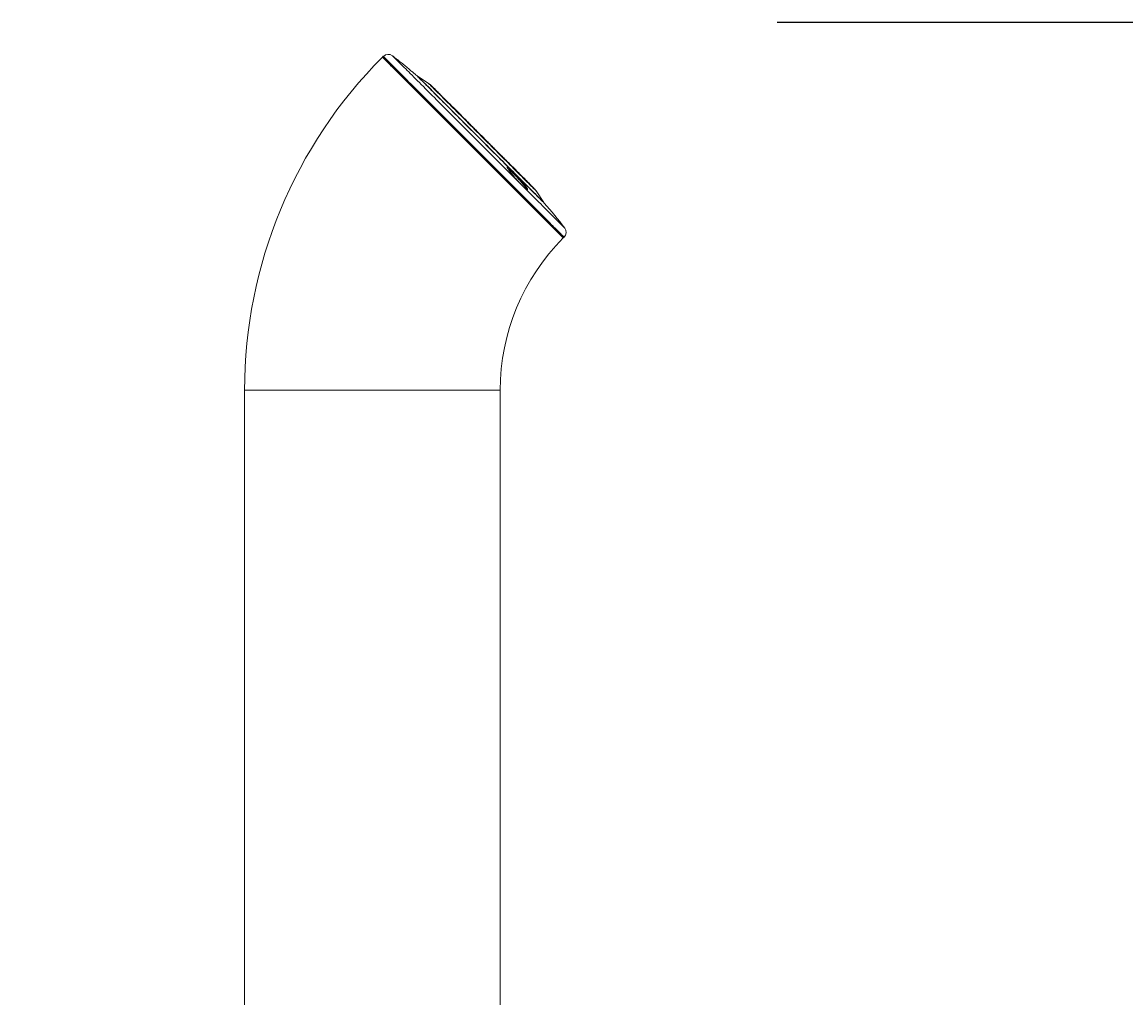
# Model space of a CAD drawing. Units: inches. Extents: x -1345 to 3952, y -100 to 112.
# Drawn here: x -35 to -16, y -10 to 7 of the extents above; entities that cross this region are included whole.
import ezdxf

# ---------------------------------------------------------------- set-up
doc = ezdxf.new("R2010")
doc.units = ezdxf.units.IN
doc.header["$MEASUREMENT"] = 0
doc.header["$PDMODE"] = 34
doc.header["$PDSIZE"] = -1
doc.linetypes.add('SLD-Solid', pattern=[0])
doc.layers.add('GER PRODUCT CONST', color=193, linetype='Continuous')
doc.styles.add('Vortex annotative', font='arial.ttf')
doc.dimstyles.new('Vortex annotative', dxfattribs={"dimtxt": 0.125, "dimasz": 0.125, "dimexe": 0, "dimexo": 0, "dimgap": 0.125, "dimtad": 0, "dimtih": 1, "dimtoh": 1, "dimzin": 12, "dimdsep": 46, "dimlunit": 4, "dimtxsty": 'Vortex annotative', "dimcen": 0, "dimadec": 0, "dimazin": 0, "dimtfac": 1, "dimtofl": 0, "dimtmove": 0, "dimatfit": 3, "dimfxl": 1, "dimfrac": 1, "dimtolj": 1, "dimtzin": 12, "dimarcsym": 0})

# ---------------------------------------------------------------- blocks, each defined once
blk = doc.blocks.new('*D47')
at = {"layer": 'Defpoints', "color": 0, "linetype": 'SLD-Solid', "transparency": 16777216}
for p in [(-21.655, 7.347), (-8.573, 7.347), (-35.718, -31.63)]:
    blk.add_point(p, dxfattribs=at)
at = {"layer": 'GER PRODUCT CONST', "linetype": 'SLD-Solid', "lineweight": -2, "transparency": 16777216}
for p, q in [((-21.655, 7.347), (-8.573, 7.347)), ((-35.718, -31.63), (-8.573, -31.63))]:
    blk.add_line(p, q, dxfattribs=at)
at = {"layer": 'GER PRODUCT CONST', "color": 0, "linetype": 'SLD-Solid', "lineweight": -2, "transparency": 16777216}
for p, q in [((-8.573, 5.847), (-8.573, -10.607)), ((-8.573, -30.13), (-8.573, -15.53))]:
    blk.add_line(p, q, dxfattribs=at)
at = {"layer": 'GER PRODUCT CONST', "color": 0, "linetype": 'SLD-Solid', "transparency": 16777216}
for points in [[(-8.823, 5.847), (-8.323, 5.847), (-8.573, 7.347)], [(-8.823, -30.13), (-8.323, -30.13), (-8.573, -31.63)]]:
    blk.add_solid(points, dxfattribs=at)
at = {"layer": 'GER PRODUCT CONST', "color": 0, "linetype": 'SLD-Solid', "lineweight": 15, "transparency": 16777216, "insert": (-8.573, -13.069), "char_height": 1.5, "attachment_point": 5, "style": 'Vortex annotative'}
blk.add_mtext('\\A1;3\'-3" [99cm]', dxfattribs=at)

msp = doc.modelspace()

# ---------------------------------------------------------------- linework, layer by layer
at = {"color": 7, "linetype": 'Continuous', "lineweight": 18}
for p, q in [((-28.59, 6.744), (-28.604, 6.729)), ((-28.427, 6.753), (-28.43, 6.755)), ((-27.979, 6.386), (-27.981, 6.384)), ((-27.794, 6.267), (-27.979, 6.386)), ((-25.765, 4.172), (-25.885, 4.358)), ((-25.767, 4.17), (-25.765, 4.172)), ((-25.422, 3.547), (-25.408, 3.562)), ((-31.031, 0.87), (-31.031, -27.002)), ((-31.031, 0.87), (-26.531, 0.87)), ((-31.031, 0.87), (-28.781, 0.87)), ((-28.781, 0.87), (-26.531, 0.87)), ((-26.531, -27.002), (-26.531, 0.87))]:
    msp.add_line(p, q, dxfattribs=at)
at = {"color": 7, "linetype": 'Continuous', "lineweight": 18, "flags": 128}
for points in [[(-28.604, 6.729), (-28.604, 6.729), (-28.603, 6.728), (-28.6, 6.725), (-28.596, 6.721), (-28.59, 6.715), (-28.583, 6.708), (-28.575, 6.7), (-28.565, 6.689), (-28.553, 6.678), (-28.54, 6.665), (-28.526, 6.651), (-28.51, 6.635), (-28.493, 6.618), (-28.474, 6.599), (-28.455, 6.579), (-28.433, 6.558), (-28.411, 6.536), (-28.387, 6.512), (-28.362, 6.487), (-28.336, 6.46), (-28.308, 6.433), (-28.279, 6.404), (-28.249, 6.374), (-28.218, 6.343), (-28.186, 6.311), (-28.152, 6.277), (-28.118, 6.243), (-28.083, 6.208), (-28.046, 6.171), (-28.009, 6.134), (-27.971, 6.095), (-27.931, 6.056), (-27.891, 6.016), (-27.85, 5.975), (-27.809, 5.934), (-27.766, 5.891), (-27.723, 5.848), (-27.68, 5.804), (-27.635, 5.76), (-27.59, 5.715), (-27.545, 5.67), (-27.499, 5.624), (-27.452, 5.577), (-27.405, 5.53), (-27.358, 5.483), (-27.311, 5.436), (-27.263, 5.388), (-27.215, 5.34), (-27.167, 5.292), (-27.118, 5.243), (-27.07, 5.195), (-27.021, 5.146), (-26.973, 5.098), (-26.924, 5.049), (-26.876, 5.001), (-26.828, 4.953), (-26.78, 4.904), (-26.732, 4.857), (-26.684, 4.809), (-26.637, 4.762), (-26.59, 4.715), (-26.543, 4.668), (-26.497, 4.622), (-26.451, 4.576), (-26.406, 4.531), (-26.362, 4.487), (-26.318, 4.443), (-26.274, 4.399), (-26.232, 4.357), (-26.19, 4.315), (-26.149, 4.274), (-26.108, 4.233), (-26.069, 4.194), (-26.03, 4.155), (-25.993, 4.118), (-25.956, 4.081), (-25.92, 4.045), (-25.885, 4.01), (-25.852, 3.977), (-25.819, 3.944), (-25.788, 3.912), (-25.757, 3.882), (-25.728, 3.853), (-25.7, 3.825), (-25.673, 3.798), (-25.648, 3.773), (-25.623, 3.748), (-25.6, 3.725), (-25.579, 3.704), (-25.559, 3.683), (-25.54, 3.664), (-25.522, 3.647), (-25.506, 3.631), (-25.491, 3.616), (-25.478, 3.602), (-25.466, 3.59), (-25.455, 3.58), (-25.446, 3.571), (-25.438, 3.563), (-25.432, 3.557), (-25.428, 3.552), (-25.424, 3.549), (-25.423, 3.547), (-25.422, 3.547)], [(-28.604, 6.729), (-28.604, 6.729), (-28.603, 6.727), (-28.6, 6.725), (-28.595, 6.72), (-28.589, 6.714), (-28.582, 6.707), (-28.573, 6.698), (-28.563, 6.688), (-28.551, 6.676), (-28.538, 6.663), (-28.523, 6.648), (-28.507, 6.632), (-28.49, 6.615), (-28.471, 6.596), (-28.451, 6.576), (-28.43, 6.555), (-28.407, 6.532), (-28.383, 6.508), (-28.358, 6.482), (-28.331, 6.456), (-28.303, 6.428), (-28.274, 6.399), (-28.244, 6.369), (-28.213, 6.338), (-28.18, 6.305), (-28.147, 6.272), (-28.112, 6.237), (-28.077, 6.202), (-28.04, 6.165), (-28.003, 6.127), (-27.964, 6.089), (-27.925, 6.05), (-27.885, 6.009), (-27.844, 5.968), (-27.802, 5.927), (-27.759, 5.884), (-27.716, 5.841), (-27.672, 5.797), (-27.628, 5.753), (-27.583, 5.708), (-27.537, 5.662), (-27.491, 5.616), (-27.445, 5.569), (-27.398, 5.523), (-27.35, 5.475), (-27.303, 5.428), (-27.255, 5.38), (-27.207, 5.332), (-27.159, 5.284), (-27.11, 5.235), (-27.062, 5.187), (-27.013, 5.138)], [(-25.758, 4.161), (-25.758, 4.161), (-25.759, 4.162), (-25.762, 4.165), (-25.766, 4.169), (-25.772, 4.175), (-25.779, 4.182), (-25.787, 4.191), (-25.798, 4.201), (-25.809, 4.212), (-25.822, 4.225), (-25.836, 4.24), (-25.852, 4.255), (-25.869, 4.272), (-25.888, 4.291), (-25.907, 4.311), (-25.928, 4.332), (-25.951, 4.354), (-25.974, 4.377), (-25.999, 4.402), (-26.025, 4.428), (-26.052, 4.455), (-26.08, 4.483), (-26.109, 4.512), (-26.139, 4.543), (-26.17, 4.574), (-26.203, 4.606), (-26.236, 4.639), (-26.269, 4.673), (-26.304, 4.707), (-26.34, 4.743), (-26.376, 4.779), (-26.413, 4.816), (-26.45, 4.853), (-26.488, 4.891), (-26.527, 4.93), (-26.565, 4.969), (-26.605, 5.008), (-26.645, 5.048), (-26.685, 5.088), (-26.725, 5.128), (-26.766, 5.169), (-26.806, 5.209), (-26.847, 5.25), (-26.888, 5.291), (-26.928, 5.332), (-26.969, 5.372), (-27.01, 5.413), (-27.05, 5.453), (-27.09, 5.493), (-27.13, 5.533), (-27.17, 5.573), (-27.209, 5.612), (-27.247, 5.651), (-27.286, 5.689), (-27.323, 5.726), (-27.36, 5.763), (-27.397, 5.8), (-27.432, 5.835), (-27.467, 5.87), (-27.501, 5.905), (-27.535, 5.938), (-27.567, 5.97), (-27.599, 6.002), (-27.629, 6.032), (-27.659, 6.062), (-27.687, 6.09), (-27.715, 6.118), (-27.741, 6.144), (-27.766, 6.169), (-27.79, 6.193), (-27.813, 6.216), (-27.834, 6.237), (-27.854, 6.257), (-27.873, 6.276), (-27.891, 6.294), (-27.907, 6.31), (-27.922, 6.325), (-27.935, 6.338), (-27.947, 6.35), (-27.957, 6.361), (-27.967, 6.37), (-27.974, 6.377), (-27.98, 6.384), (-27.985, 6.388), (-27.988, 6.392), (-27.99, 6.393), (-27.99, 6.394)], [(-27.979, 6.386), (-27.979, 6.386), (-27.977, 6.384), (-27.974, 6.381), (-27.969, 6.376), (-27.963, 6.37), (-27.955, 6.362), (-27.946, 6.353), (-27.936, 6.343), (-27.924, 6.331), (-27.911, 6.318), (-27.896, 6.303), (-27.88, 6.287), (-27.863, 6.27), (-27.844, 6.251), (-27.824, 6.231), (-27.803, 6.21), (-27.78, 6.187), (-27.756, 6.163), (-27.731, 6.139), (-27.705, 6.113), (-27.678, 6.085), (-27.65, 6.057), (-27.621, 6.028), (-27.59, 5.998), (-27.559, 5.966), (-27.527, 5.934), (-27.494, 5.901), (-27.46, 5.867), (-27.426, 5.833), (-27.39, 5.797), (-27.354, 5.761), (-27.317, 5.725), (-27.28, 5.687), (-27.242, 5.649), (-27.204, 5.611), (-27.165, 5.572), (-27.126, 5.533), (-27.086, 5.494), (-27.047, 5.454), (-27.007, 5.414), (-26.966, 5.374), (-26.926, 5.333), (-26.886, 5.293), (-26.845, 5.252), (-26.805, 5.212), (-26.764, 5.172), (-26.724, 5.131), (-26.684, 5.092), (-26.645, 5.052), (-26.605, 5.012), (-26.566, 4.973), (-26.528, 4.935), (-26.489, 4.897), (-26.452, 4.859), (-26.415, 4.822), (-26.378, 4.785), (-26.342, 4.749), (-26.307, 4.714), (-26.273, 4.68), (-26.239, 4.646), (-26.206, 4.614), (-26.175, 4.582), (-26.144, 4.551), (-26.114, 4.521), (-26.085, 4.492), (-26.057, 4.464), (-26.03, 4.437), (-26.004, 4.412), (-25.98, 4.387), (-25.957, 4.364), (-25.934, 4.342), (-25.914, 4.321), (-25.894, 4.301), (-25.876, 4.283), (-25.859, 4.266), (-25.843, 4.25), (-25.829, 4.236), (-25.816, 4.223), (-25.805, 4.212), (-25.795, 4.202), (-25.786, 4.193), (-25.779, 4.186), (-25.773, 4.181), (-25.769, 4.177), (-25.767, 4.174), (-25.765, 4.173), (-25.765, 4.172)], [(-27.013, 5.138), (-26.965, 5.09), (-26.916, 5.041), (-26.868, 4.993), (-26.82, 4.945), (-26.772, 4.896), (-26.724, 4.849), (-26.676, 4.801), (-26.629, 4.754), (-26.582, 4.707), (-26.535, 4.66), (-26.489, 4.614), (-26.444, 4.569), (-26.399, 4.524), (-26.354, 4.479), (-26.31, 4.435), (-26.267, 4.392), (-26.225, 4.35), (-26.183, 4.308), (-26.142, 4.267), (-26.102, 4.227), (-26.062, 4.187), (-26.024, 4.149), (-25.986, 4.111), (-25.95, 4.075), (-25.914, 4.039), (-25.88, 4.005), (-25.846, 3.971), (-25.814, 3.939), (-25.782, 3.907), (-25.752, 3.877), (-25.723, 3.848), (-25.695, 3.82), (-25.669, 3.794), (-25.644, 3.768), (-25.62, 3.744), (-25.597, 3.722), (-25.575, 3.7), (-25.555, 3.68), (-25.537, 3.661), (-25.519, 3.644), (-25.503, 3.628), (-25.489, 3.613), (-25.475, 3.6), (-25.464, 3.589), (-25.453, 3.578), (-25.445, 3.569), (-25.437, 3.562), (-25.431, 3.556), (-25.427, 3.552), (-25.424, 3.549), (-25.422, 3.547), (-25.422, 3.547)]]:
    msp.add_lwpolyline(points, dxfattribs=at)
at = {"color": 8, "linetype": 'Continuous', "lineweight": 18, "flags": 128}
for points in [[(-27.794, 5.948), (-27.836, 5.99), (-27.877, 6.031), (-27.917, 6.071), (-27.956, 6.11), (-27.994, 6.148), (-28.032, 6.186), (-28.068, 6.222), (-28.104, 6.258), (-28.138, 6.292), (-28.171, 6.325), (-28.203, 6.357), (-28.235, 6.389), (-28.265, 6.419), (-28.293, 6.447), (-28.321, 6.475), (-28.347, 6.501), (-28.372, 6.526), (-28.396, 6.55), (-28.419, 6.573), (-28.44, 6.594), (-28.46, 6.614), (-28.478, 6.632), (-28.496, 6.65), (-28.511, 6.665), (-28.526, 6.68), (-28.539, 6.693), (-28.55, 6.704), (-28.56, 6.714), (-28.569, 6.723), (-28.576, 6.73), (-28.581, 6.735), (-28.586, 6.74), (-28.588, 6.742), (-28.59, 6.744), (-28.59, 6.744)], [(-28.43, 6.755), (-28.429, 6.754), (-28.427, 6.752), (-28.423, 6.748), (-28.418, 6.743), (-28.411, 6.736), (-28.403, 6.728), (-28.394, 6.719), (-28.383, 6.708), (-28.37, 6.695), (-28.356, 6.681), (-28.341, 6.666), (-28.324, 6.649), (-28.306, 6.631), (-28.287, 6.612), (-28.266, 6.591), (-28.244, 6.569), (-28.221, 6.546), (-28.196, 6.521), (-28.17, 6.495), (-28.143, 6.468), (-28.115, 6.44), (-28.085, 6.41), (-28.054, 6.379), (-28.023, 6.348), (-27.99, 6.315), (-27.956, 6.281), (-27.921, 6.246), (-27.885, 6.21), (-27.848, 6.173), (-27.81, 6.135), (-27.772, 6.097), (-27.732, 6.057), (-27.692, 6.017), (-27.651, 5.976), (-27.609, 5.934), (-27.567, 5.892), (-27.524, 5.849), (-27.48, 5.805), (-27.436, 5.761), (-27.391, 5.716), (-27.346, 5.671), (-27.3, 5.625), (-27.254, 5.579), (-27.208, 5.533), (-27.161, 5.486), (-27.114, 5.439), (-27.067, 5.392), (-27.02, 5.345), (-26.972, 5.297), (-26.925, 5.25), (-26.878, 5.203), (-26.83, 5.155), (-26.783, 5.108), (-26.736, 5.061), (-26.689, 5.014), (-26.642, 4.967), (-26.596, 4.921), (-26.549, 4.874), (-26.504, 4.829), (-26.458, 4.783), (-26.413, 4.738), (-26.369, 4.694), (-26.325, 4.65), (-26.281, 4.606), (-26.238, 4.563), (-26.196, 4.521), (-26.155, 4.48), (-26.114, 4.439), (-26.074, 4.399), (-26.035, 4.36), (-25.997, 4.322), (-25.96, 4.285), (-25.923, 4.248), (-25.888, 4.213), (-25.853, 4.178), (-25.82, 4.145), (-25.788, 4.113), (-25.757, 4.081), (-25.726, 4.051), (-25.698, 4.022), (-25.67, 3.995), (-25.643, 3.968), (-25.618, 3.943), (-25.594, 3.919), (-25.571, 3.896), (-25.55, 3.875), (-25.53, 3.855), (-25.511, 3.836), (-25.494, 3.819), (-25.478, 3.803), (-25.463, 3.788), (-25.45, 3.775), (-25.438, 3.763), (-25.428, 3.753), (-25.419, 3.744), (-25.412, 3.737), (-25.406, 3.731), (-25.401, 3.726), (-25.398, 3.723), (-25.397, 3.722), (-25.397, 3.722)], [(-25.885, 4.358), (-25.885, 4.358), (-25.886, 4.359), (-25.889, 4.362), (-25.894, 4.367), (-25.9, 4.373), (-25.907, 4.38), (-25.916, 4.389), (-25.926, 4.399), (-25.938, 4.411), (-25.951, 4.424), (-25.966, 4.439), (-25.982, 4.454), (-25.999, 4.472), (-26.017, 4.49), (-26.037, 4.51), (-26.058, 4.531), (-26.081, 4.553), (-26.104, 4.577), (-26.129, 4.601), (-26.154, 4.627), (-26.181, 4.654), (-26.209, 4.682), (-26.238, 4.711), (-26.268, 4.74), (-26.298, 4.771), (-26.33, 4.803), (-26.362, 4.835), (-26.395, 4.868), (-26.429, 4.902), (-26.463, 4.936), (-26.498, 4.971), (-26.534, 5.006), (-26.57, 5.042), (-26.606, 5.079), (-26.643, 5.116), (-26.68, 5.153), (-26.717, 5.19), (-26.755, 5.227), (-26.792, 5.265), (-26.83, 5.303), (-26.868, 5.34), (-26.905, 5.378), (-26.943, 5.416), (-26.98, 5.453), (-27.017, 5.49), (-27.054, 5.527), (-27.091, 5.564), (-27.127, 5.6), (-27.163, 5.636), (-27.198, 5.671), (-27.233, 5.706), (-27.267, 5.74), (-27.3, 5.773), (-27.333, 5.806), (-27.365, 5.838), (-27.396, 5.869), (-27.426, 5.899), (-27.455, 5.928), (-27.484, 5.956), (-27.511, 5.984), (-27.537, 6.01), (-27.562, 6.035), (-27.586, 6.059), (-27.609, 6.082), (-27.631, 6.104), (-27.651, 6.124), (-27.671, 6.143), (-27.688, 6.161), (-27.705, 6.178), (-27.72, 6.193), (-27.734, 6.207), (-27.747, 6.219), (-27.758, 6.23), (-27.767, 6.24), (-27.775, 6.248), (-27.782, 6.255), (-27.787, 6.26), (-27.791, 6.264), (-27.793, 6.266), (-27.794, 6.267), (-27.794, 6.267)], [(-25.408, 3.562), (-25.408, 3.562), (-25.41, 3.564), (-25.413, 3.567), (-25.418, 3.572), (-25.424, 3.578), (-25.431, 3.585), (-25.44, 3.594), (-25.451, 3.605), (-25.463, 3.617), (-25.476, 3.63), (-25.491, 3.645), (-25.507, 3.661), (-25.525, 3.679), (-25.544, 3.698), (-25.564, 3.718), (-25.586, 3.74), (-25.609, 3.763), (-25.633, 3.787), (-25.659, 3.813), (-25.685, 3.839), (-25.713, 3.867), (-25.743, 3.897), (-25.773, 3.927), (-25.805, 3.959), (-25.837, 3.991), (-25.871, 4.025), (-25.906, 4.06), (-25.941, 4.095), (-25.978, 4.132), (-26.016, 4.17), (-26.054, 4.208), (-26.094, 4.248), (-26.134, 4.288), (-26.175, 4.329), (-26.217, 4.371), (-26.26, 4.414), (-26.303, 4.457), (-26.347, 4.501), (-26.392, 4.546), (-26.437, 4.591), (-26.483, 4.637), (-26.529, 4.683), (-26.575, 4.729), (-26.622, 4.776), (-26.669, 4.823), (-26.717, 4.871), (-26.765, 4.919), (-26.813, 4.967), (-26.861, 5.015), (-26.91, 5.064), (-26.958, 5.112), (-27.007, 5.161), (-27.055, 5.209), (-27.104, 5.258), (-27.152, 5.306), (-27.2, 5.354), (-27.248, 5.402), (-27.296, 5.45), (-27.344, 5.498), (-27.391, 5.545), (-27.438, 5.592), (-27.484, 5.638), (-27.53, 5.684), (-27.576, 5.73), (-27.621, 5.775), (-27.665, 5.819), (-27.709, 5.863), (-27.752, 5.906), (-27.794, 5.948)]]:
    msp.add_lwpolyline(points, dxfattribs=at)
at = {"color": 7, "linetype": 'Continuous', "lineweight": 18}
for centre, radius, start, end in [((-22.746, 0.87), 8.286, 135, 180), ((-28.503, 6.657), 0.122, 52.9391, 135), ((-32.606, 1.225), 6.929, 48.2347, 48.5031), ((-30.926, -0.454), 6.929, 37.0609, 41.7653), ((-25.494, 3.648), 0.122, 315, 37.0609), ((-22.746, 0.87), 3.786, 135, 180)]:
    msp.add_arc(centre, radius, start, end, dxfattribs=at)
for points, knots in [([(-28.427, 6.753), (-28.427, 6.753), (-28.427, 6.752), (-28.418, 6.746), (-28.405, 6.735), (-28.386, 6.72), (-28.363, 6.702), (-28.335, 6.68), (-28.304, 6.655), (-28.271, 6.629), (-28.236, 6.601), (-28.201, 6.572), (-28.166, 6.543), (-28.133, 6.516), (-28.103, 6.49), (-28.076, 6.468), (-28.053, 6.448), (-28.035, 6.433), (-28.022, 6.422), (-28.015, 6.416), (-28.015, 6.415), (-28.015, 6.415)], [0, 0, 0, 0, 0.046244, 0.098587, 0.15244, 0.204914, 0.258889, 0.311716, 0.366051, 0.419259, 0.473997, 0.527416, 0.582387, 0.635764, 0.690702, 0.743849, 0.798552, 0.851426, 0.905847, 0.958501, 1, 1, 1, 1]), ([(-27.729, 6.214), (-27.741, 6.226), (-27.761, 6.245), (-27.785, 6.26), (-27.794, 6.266)], [0, 0, 0, 0, 0.62191, 1, 1, 1, 1]), ([(-25.937, 4.423), (-25.938, 4.423), (-25.938, 4.423), (-25.941, 4.426), (-25.947, 4.432), (-25.957, 4.442), (-25.971, 4.456), (-25.988, 4.473), (-26.008, 4.493), (-26.031, 4.516), (-26.057, 4.542), (-26.086, 4.571), (-26.117, 4.603), (-26.152, 4.637), (-26.19, 4.676), (-26.232, 4.717), (-26.277, 4.762), (-26.325, 4.81), (-26.376, 4.861), (-26.429, 4.914), (-26.484, 4.97), (-26.542, 5.027), (-26.601, 5.086), (-26.661, 5.146), (-26.722, 5.207), (-26.778, 5.263), (-26.829, 5.314), (-26.874, 5.359), (-26.919, 5.404), (-26.968, 5.454), (-27.021, 5.506), (-27.077, 5.563), (-27.131, 5.617), (-27.183, 5.669), (-27.233, 5.718), (-27.281, 5.767), (-27.328, 5.813), (-27.372, 5.858), (-27.416, 5.901), (-27.458, 5.943), (-27.498, 5.983), (-27.536, 6.021), (-27.571, 6.057), (-27.604, 6.089), (-27.633, 6.119), (-27.659, 6.144), (-27.681, 6.166), (-27.699, 6.184), (-27.713, 6.198), (-27.723, 6.208), (-27.727, 6.213), (-27.729, 6.214), (-27.729, 6.214), (-27.729, 6.214)], [0, 0, 0, 0, 0.014515, 0.030576, 0.04668, 0.067274, 0.087826, 0.108424, 0.127849, 0.14724, 0.16667, 0.186095, 0.205486, 0.224916, 0.24551, 0.266062, 0.286661, 0.308114, 0.329521, 0.350979, 0.37289, 0.394752, 0.416667, 0.438579, 0.46044, 0.482356, 0.498456, 0.514515, 0.530576, 0.54668, 0.567274, 0.587826, 0.608424, 0.627849, 0.64724, 0.66667, 0.686095, 0.705486, 0.724916, 0.74551, 0.766062, 0.78666, 0.808114, 0.829521, 0.850979, 0.87289, 0.894752, 0.916668, 0.938579, 0.96044, 0.982356, 0.998455, 1, 1, 1, 1]), ([(-26.261, 4.661), (-26.27, 4.67), (-26.287, 4.688), (-26.312, 4.713), (-26.336, 4.737), (-26.358, 4.757), (-26.377, 4.774), (-26.392, 4.786), (-26.403, 4.793), (-26.408, 4.794), (-26.408, 4.789), (-26.404, 4.779), (-26.395, 4.764), (-26.381, 4.743), (-26.362, 4.718), (-26.34, 4.69), (-26.315, 4.658), (-26.288, 4.625), (-26.258, 4.591), (-26.228, 4.557), (-26.198, 4.525), (-26.169, 4.494), (-26.142, 4.467), (-26.117, 4.443), (-26.095, 4.424), (-26.077, 4.41), (-26.063, 4.4), (-26.054, 4.396), (-26.049, 4.398), (-26.05, 4.405), (-26.056, 4.418), (-26.067, 4.436), (-26.083, 4.458), (-26.103, 4.484), (-26.127, 4.513), (-26.154, 4.544), (-26.183, 4.577), (-26.213, 4.61), (-26.24, 4.638), (-26.255, 4.655), (-26.261, 4.661)], [0, 0, 0, 0, 0.023707, 0.0476905, 0.0716744, 0.0983169, 0.1249604, 0.1516372, 0.1783147, 0.2050841, 0.2318541, 0.258757, 0.2856604, 0.3126971, 0.3397339, 0.366837, 0.3939398, 0.4209854, 0.4480304, 0.4749032, 0.5017742, 0.5284451, 0.5551148, 0.5816676, 0.6082208, 0.6348078, 0.6613959, 0.6881462, 0.7148973, 0.7418493, 0.7688015, 0.7958863, 0.8229706, 0.8500597, 0.8771489, 0.9041353, 0.9311221, 0.9579678, 0.9848128, 1, 1, 1, 1]), ([(-26.399, 4.771), (-26.397, 4.77), (-26.391, 4.766), (-26.377, 4.755), (-26.358, 4.737), (-26.335, 4.716), (-26.31, 4.691), (-26.287, 4.668), (-26.273, 4.654), (-26.269, 4.649)], [0, 0, 0, 0, 0.1142682, 0.2788923, 0.4382398, 0.6022287, 0.7612829, 0.9249557, 1, 1, 1, 1]), ([(-26.269, 4.649), (-26.26, 4.64), (-26.243, 4.621), (-26.215, 4.592), (-26.188, 4.562), (-26.162, 4.532), (-26.137, 4.503), (-26.115, 4.475), (-26.097, 4.451), (-26.083, 4.431), (-26.073, 4.415), (-26.071, 4.408), (-26.07, 4.405)], [0, 0, 0, 0, 0.094906, 0.18981, 0.287098, 0.388762, 0.493356, 0.595332, 0.700243, 0.802703, 0.908112, 1, 1, 1, 1]), ([(-25.886, 4.358), (-25.891, 4.367), (-25.906, 4.39), (-25.925, 4.41), (-25.937, 4.423)], [0, 0, 0, 0, 0.377254, 1, 1, 1, 1])]:
    msp.add_open_spline(points, degree=3, knots=knots, dxfattribs=at)

# ---------------------------------------------------------------- dimensions: what is measured, and where the dimension line sits
at = {"layer": 'GER PRODUCT CONST', "linetype": 'SLD-Solid', "lineweight": 15}
dim = msp.add_linear_dim(base=(-8.573, 7.347), p1=(-35.718, -31.63), p2=(-21.655, 7.347), angle=90, dimstyle='Vortex annotative', override={"dimscale": 0, "dimdec": 0, "dimclre": 256, "dimatfit": 1}, dxfattribs=at)
dim.commit()
dim.dimension.update_dxf_attribs({"geometry": '*D47', "text_midpoint": (-8.573, -13.069), "dimtype": 160})

doc.saveas('drawing.dxf')
